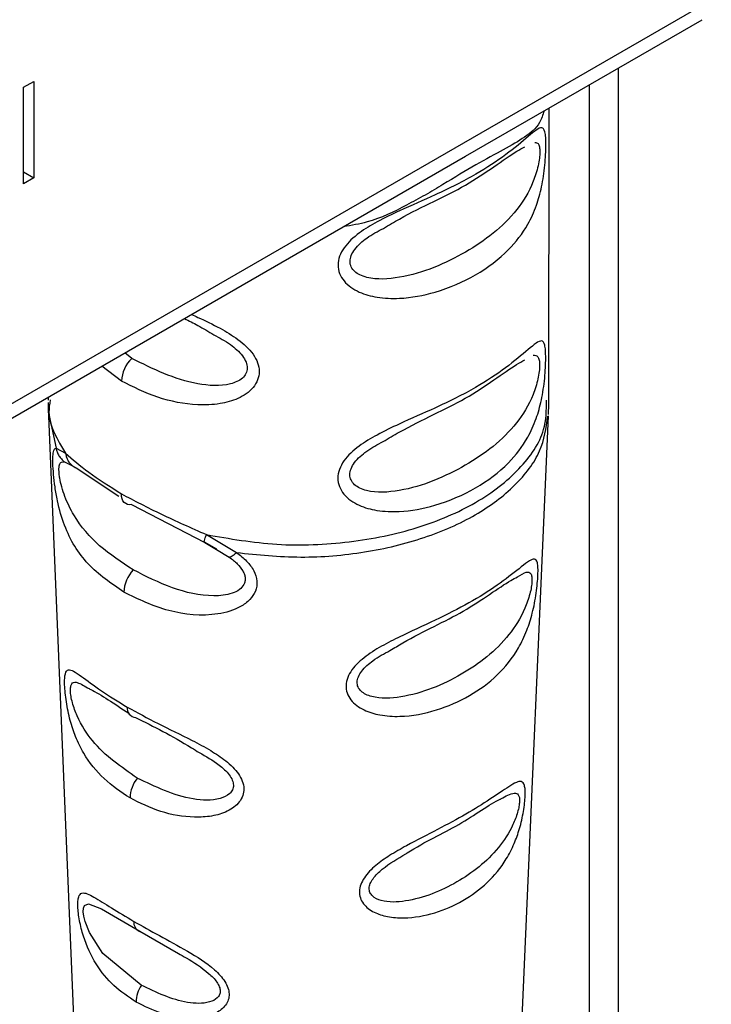
# Paper-space layout 'Blatt2' of a CAD drawing. Units: millimetres. Extents: x 0 to 420, y 0 to 297.
# Drawn here: x 379 to 380, y 91 to 93 of the extents above; entities that cross this region are included whole.
import ezdxf

# ---------------------------------------------------------------- set-up
doc = ezdxf.new("R2010")
doc.units = ezdxf.units.MM

psp = doc.layouts.new('Blatt2')

# ---------------------------------------------------------------- linework, layer by layer
at = {"color": 7, "linetype": 'Continuous', "lineweight": 30}
for p, q in [((377.6459, 91.5517), (380.1065, 92.9722)), ((379.5421, 92.6126), (380.0858, 92.9265)), ((379.8932, 86.4407), (379.8932, 92.8153)), ((378.527, 92.7712), (378.5506, 92.7848)), ((378.5506, 92.7848), (378.5504, 92.5633)), ((378.5268, 92.5497), (378.527, 92.7712)), ((379.7333, 92.0517), (379.7339, 92.7233)), ((378.0925, 91.7758), (379.5421, 92.6126)), ((378.5268, 92.5769), (378.5504, 92.5633)), ((378.5504, 92.5633), (378.5268, 92.5497)), ((378.5833, 92.0591), (378.5833, 92.0521)), ((378.584, 92.0167), (378.642, 90.6346)), ((379.6721, 90.6337), (379.7325, 92.0163)), ((378.6017, 91.9423), (378.6235, 91.9307)), ((378.6341, 91.9054), (378.6356, 91.9051)), ((378.6378, 91.9021), (378.648, 91.8966)), ((378.648, 91.8966), (378.7458, 91.832)), ((378.7753, 91.8125), (378.9433, 91.7258)), ((378.9418, 91.7273), (378.9704, 91.7109)), ((378.9433, 91.7258), (378.9701, 91.7097)), ((378.9469, 91.7436), (379.0164, 91.7024)), ((378.7063, 90.8836), (378.7938, 90.8322)), ((378.7938, 90.8322), (378.8826, 90.7815))]:
    psp.add_line(p, q, dxfattribs=at)
at = {"color": 1, "linetype": 'Continuous', "lineweight": 30}
for p, q in [((379.8258, 92.7764), (379.8258, 86.4817)), ((378.7756, 92.1483), (378.76, 92.1611)), ((378.7519, 92.0962), (378.707, 92.1305)), ((378.5862, 92.0164), (378.6017, 91.9423)), ((378.6208, 91.911), (378.6378, 91.9021)), ((378.9701, 91.7097), (378.9995, 91.692))]:
    psp.add_line(p, q, dxfattribs=at)
at = {"color": 7, "linetype": 'Continuous', "lineweight": 30, "flags": 128}
psp.add_lwpolyline([(378.7753, 91.8125), (378.7703, 91.8121), (378.7657, 91.8129), (378.7617, 91.8147), (378.7582, 91.8175), (378.7554, 91.8213), (378.7534, 91.8259), (378.7521, 91.8313), (378.7517, 91.8373)], dxfattribs=at)
at = {"color": 1, "linetype": 'Continuous', "lineweight": 30, "flags": 128}
psp.add_lwpolyline([(378.7975, 90.7084), (378.7095, 90.7815), (378.6784, 90.8295), (378.6683, 90.8551), (378.6654, 90.867), (378.6642, 90.8773), (378.6647, 90.8855), (378.6671, 90.8913), (378.6761, 90.8952), (378.7063, 90.8836), (378.7063, 90.8836)], dxfattribs=at)
at = {"color": 7, "linetype": 'Continuous', "lineweight": 30}
for centre, radius, start, end in [((326.7545, 99.9647), 52.0792, 352.22207, 355.96378), ((378.8301, 92.0921), 0.0783, 134.1944, 177.0432), ((378.8345, 91.609), 0.0771, 135.994, 178.45), ((378.7864, 91.3446), 0.0212, 172.6829, 264.0654), ((378.847, 91.1369), 0.0754, 141.0274, 178.7563), ((378.8026, 90.853), 0.0226, 174.6809, 247.2679), ((378.858, 90.6686), 0.0724, 146.6007, 179.241)]:
    psp.add_arc(centre, radius, start, end, dxfattribs=at)
at = {"color": 1, "linetype": 'Continuous', "lineweight": 30}
for points, knots in [([(379.7225, 92.7168), (379.7195, 92.7075), (379.7109, 92.6817), (379.6797, 92.6567), (379.6317, 92.6288), (379.5676, 92.5951), (379.504, 92.5559), (379.4497, 92.5235), (379.3928, 92.4926), (379.3312, 92.4624), (379.2802, 92.4539), (379.2619, 92.4509)], [0, 0, 0, 0, 0.078508, 0.219289, 0.360094, 0.499916, 0.639762, 0.710137, 0.780682, 0.921485, 1, 1, 1, 1]), ([(379.7015, 92.6442), (379.7042, 92.6441), (379.7086, 92.6439), (379.712, 92.6352), (379.7125, 92.6267), (379.7127, 92.6227)], [0, 0, 0, 0, 0.425252, 0.725554, 1, 1, 1, 1]), ([(379.7127, 92.6227), (379.7125, 92.6179), (379.712, 92.608), (379.7076, 92.5838), (379.6932, 92.5387), (379.6458, 92.4633), (379.5472, 92.3885), (379.422, 92.334), (379.3328, 92.3282), (379.2999, 92.3393), (379.2873, 92.3473), (379.2788, 92.3579), (379.2758, 92.3709), (379.2789, 92.3851), (379.2907, 92.4046), (379.3165, 92.4277), (379.3405, 92.4403), (379.3534, 92.447)], [0, 0, 0, 0, 0.019602, 0.041072, 0.087746, 0.194816, 0.428854, 0.662889, 0.769936, 0.794975, 0.816866, 0.838358, 0.857929, 0.877636, 0.899017, 0.945716, 1, 1, 1, 1]), ([(378.9127, 92.2493), (378.9176, 92.2471), (378.939, 92.2375), (378.9763, 92.2195), (379.0211, 92.1926), (379.0513, 92.1649), (379.0656, 92.1386), (379.0695, 92.1181), (379.0655, 92.0983), (379.0513, 92.0748), (379.021, 92.0544), (378.9761, 92.0422), (378.9125, 92.0399), (378.8323, 92.0559), (378.7789, 92.0826), (378.7519, 92.0962)], [0, 0, 0, 0, 0.026275, 0.115023, 0.19065, 0.269786, 0.308432, 0.346454, 0.384519, 0.423192, 0.502321, 0.577755, 0.666708, 0.831404, 1, 1, 1, 1]), ([(378.964, 92.2025), (378.977, 92.1957), (379.001, 92.1831), (379.0268, 92.1599), (379.0387, 92.1404), (379.0417, 92.1261), (379.0386, 92.1131), (379.0268, 92.0984), (378.9896, 92.0831), (378.8949, 92.0891), (378.8241, 92.1242), (378.7756, 92.1483)], [0, 0, 0, 0, 0.095306, 0.177068, 0.214738, 0.248958, 0.283465, 0.320905, 0.40267, 0.59014, 1, 1, 1, 1]), ([(379.6973, 92.1558), (379.7014, 92.1558), (379.7073, 92.1558), (379.7116, 92.1456), (379.712, 92.1371), (379.7122, 92.133)], [0, 0, 0, 0, 0.532076, 0.776563, 1, 1, 1, 1]), ([(379.7122, 92.133), (379.712, 92.1283), (379.7116, 92.1183), (379.7072, 92.0941), (379.6928, 92.0491), (379.6453, 91.9736), (379.5468, 91.8988), (379.4216, 91.8443), (379.3324, 91.8385), (379.2995, 91.8496), (379.2869, 91.8576), (379.2784, 91.8682), (379.2754, 91.8812), (379.2784, 91.8954), (379.2903, 91.9149), (379.3161, 91.938), (379.3401, 91.9506), (379.353, 91.9573)], [0, 0, 0, 0, 0.019602, 0.041072, 0.087746, 0.194816, 0.428854, 0.662889, 0.769936, 0.794975, 0.816866, 0.838358, 0.857929, 0.877636, 0.899017, 0.945716, 1, 1, 1, 1]), ([(378.5883, 92.0528), (378.5868, 92.0433), (378.5802, 92.0017), (378.6047, 91.9616), (378.6235, 91.9307)], [0, 0, 0, 0, 0.229038, 1, 1, 1, 1]), ([(378.9469, 91.7436), (379.0004, 91.7343), (379.1074, 91.7156), (379.2769, 91.7228), (379.4351, 91.7557), (379.5709, 91.814), (379.6703, 91.8921), (379.7271, 91.9746), (379.7279, 92.0295), (379.7282, 92.0522)], [0, 0, 0, 0, 0.149184, 0.298368, 0.447551, 0.596735, 0.745919, 0.895103, 1, 1, 1, 1]), ([(379.0164, 91.7024), (379.0653, 91.6974), (379.1632, 91.6874), (379.3121, 91.7005), (379.4502, 91.7336), (379.5691, 91.7864), (379.6599, 91.855), (379.7191, 91.9331), (379.7274, 91.9886), (379.7314, 92.0154)], [0, 0, 0, 0, 0.144131, 0.288262, 0.432394, 0.576525, 0.720656, 0.864787, 1, 1, 1, 1]), ([(379.6614, 91.6463), (379.6687, 91.6511), (379.6816, 91.6595), (379.6909, 91.6569), (379.6946, 91.6478), (379.6947, 91.64), (379.6947, 91.6363)], [0, 0, 0, 0, 0.411052, 0.724408, 0.868046, 1, 1, 1, 1]), ([(379.6947, 91.6363), (379.6943, 91.632), (379.6935, 91.623), (379.6885, 91.6009), (379.6737, 91.5595), (379.6281, 91.4887), (379.5368, 91.4181), (379.4218, 91.3698), (379.3373, 91.3655), (379.3047, 91.3797), (379.2946, 91.393), (379.2923, 91.4047), (379.2954, 91.4175), (379.3066, 91.4352), (379.3317, 91.4575), (379.3551, 91.47), (379.3683, 91.4771)], [0, 0, 0, 0, 0.019472, 0.040883, 0.087352, 0.193722, 0.42629, 0.658806, 0.76509, 0.811472, 0.832846, 0.852307, 0.871901, 0.893121, 0.939564, 1, 1, 1, 1]), ([(378.7883, 91.1843), (378.7515, 91.2094), (378.6979, 91.246), (378.6549, 91.3131), (378.6405, 91.3517), (378.6359, 91.3718), (378.6344, 91.3848), (378.635, 91.3949), (378.6386, 91.4037), (378.6495, 91.4064), (378.6642, 91.3973), (378.6736, 91.3916)], [0, 0, 0, 0, 0.391676, 0.570382, 0.648291, 0.683782, 0.716621, 0.749526, 0.785205, 0.863228, 1, 1, 1, 1]), ([(378.9305, 91.2429), (378.946, 91.2342), (378.9709, 91.2202), (378.9969, 91.1964), (379.007, 91.1797), (379.0098, 91.1676), (379.0075, 91.1568), (378.9983, 91.1447), (378.9685, 91.1316), (378.8902, 91.1347), (378.8298, 91.1641), (378.7883, 91.1843)], [0, 0, 0, 0, 0.130463, 0.209062, 0.245192, 0.278127, 0.311402, 0.347089, 0.425664, 0.606122, 1, 1, 1, 1]), ([(379.6234, 91.1363), (379.6344, 91.1426), (379.6505, 91.1518), (379.6624, 91.1485), (379.666, 91.1403), (379.6661, 91.1336), (379.6662, 91.1304)], [0, 0, 0, 0, 0.536167, 0.782987, 0.896168, 1, 1, 1, 1]), ([(379.6662, 91.1304), (379.6658, 91.1267), (379.6651, 91.119), (379.6604, 91.1002), (379.6466, 91.0647), (379.6052, 91.0031), (379.5256, 90.9411), (379.4278, 90.9008), (379.3572, 90.8978), (379.3303, 90.9099), (379.322, 90.9211), (379.3201, 90.9311), (379.3227, 90.9422), (379.3319, 90.9578), (379.3593, 90.9837), (379.3864, 90.9994), (379.4049, 91.0102)], [0, 0, 0, 0, 0.0186958, 0.0392735, 0.0839395, 0.1862277, 0.4098255, 0.6333815, 0.7356065, 0.7802005, 0.8007202, 0.8194744, 0.8383057, 0.8587082, 0.9033542, 1, 1, 1, 1]), ([(378.8826, 90.7815), (378.8886, 90.7781), (378.9107, 90.7656), (378.9439, 90.7445), (378.969, 90.7198), (378.9771, 90.7054), (378.9794, 90.6952), (378.9776, 90.6862), (378.9702, 90.676), (378.9462, 90.6653), (378.8826, 90.6674), (378.8321, 90.6917), (378.7975, 90.7084)], [0, 0, 0, 0, 0.060014, 0.221541, 0.291896, 0.324215, 0.353725, 0.38352, 0.415488, 0.486072, 0.647356, 1, 1, 1, 1])]:
    psp.add_open_spline(points, degree=3, knots=knots, dxfattribs=at)
at = {"color": 7, "linetype": 'Continuous', "lineweight": 30}
for points, knots in [([(379.7267, 92.6386), (379.7266, 92.6314), (379.7263, 92.6171), (379.7238, 92.5836), (379.7176, 92.5423), (379.7048, 92.4967), (379.6819, 92.4465), (379.639, 92.391), (379.5683, 92.3378), (379.481, 92.2997), (379.4013, 92.2845), (379.3413, 92.2868), (379.2963, 92.299), (379.2661, 92.3195), (379.2519, 92.3431), (379.248, 92.3629), (379.2519, 92.3834), (379.2662, 92.4097), (379.2965, 92.4372), (379.3414, 92.4642), (379.4015, 92.4929), (379.4811, 92.5271), (379.5653, 92.5691), (379.6373, 92.6167), (379.6807, 92.6538), (379.7051, 92.6742), (379.7178, 92.6806), (379.7239, 92.6735), (379.7264, 92.6572), (379.7266, 92.6447), (379.7267, 92.6386)], [0, 0, 0, 0, 0.014551, 0.029345, 0.059605, 0.088458, 0.122503, 0.178474, 0.249998, 0.321536, 0.377491, 0.411517, 0.440373, 0.470653, 0.485445, 0.499991, 0.514559, 0.529348, 0.559623, 0.588464, 0.622506, 0.678399, 0.749993, 0.814297, 0.878608, 0.910507, 0.941204, 0.970829, 0.985676, 1, 1, 1, 1]), ([(379.3534, 92.447), (379.3658, 92.4544), (379.4329, 92.4942), (379.5465, 92.5405), (379.6398, 92.6136), (379.6725, 92.6314), (379.6785, 92.6347)], [0, 0, 0, 0, 0.091959, 0.499816, 0.907699, 1, 1, 1, 1]), ([(378.8964, 92.2399), (378.9065, 92.2348), (378.9278, 92.2243), (378.9516, 92.21), (378.964, 92.2025)], [0, 0, 0, 0, 0.47525, 1, 1, 1, 1]), ([(379.7263, 92.1489), (379.7261, 92.1418), (379.7259, 92.1274), (379.7234, 92.0939), (379.7172, 92.0526), (379.7044, 92.007), (379.6815, 91.9568), (379.6386, 91.9013), (379.5679, 91.8482), (379.4805, 91.81), (379.4009, 91.7948), (379.3408, 91.7971), (379.2959, 91.8093), (379.2657, 91.8298), (379.2515, 91.8534), (379.2475, 91.8732), (379.2515, 91.8937), (379.2657, 91.92), (379.2961, 91.9476), (379.341, 91.9745), (379.401, 92.0032), (379.4807, 92.0374), (379.5649, 92.0794), (379.6368, 92.127), (379.6803, 92.1641), (379.7047, 92.1845), (379.7174, 92.1909), (379.7235, 92.1838), (379.7259, 92.1676), (379.7262, 92.155), (379.7263, 92.1489)], [0, 0, 0, 0, 0.014551, 0.029345, 0.059605, 0.088458, 0.122503, 0.178474, 0.249998, 0.321536, 0.377491, 0.411517, 0.440373, 0.470653, 0.485445, 0.499991, 0.514559, 0.529348, 0.559623, 0.588464, 0.622506, 0.678399, 0.749993, 0.814297, 0.878608, 0.910507, 0.941204, 0.970829, 0.985676, 1, 1, 1, 1]), ([(379.353, 91.9573), (379.3654, 91.9647), (379.4325, 92.0045), (379.5461, 92.0509), (379.6393, 92.1239), (379.6721, 92.1417), (379.6781, 92.145)], [0, 0, 0, 0, 0.091959, 0.499816, 0.907699, 1, 1, 1, 1]), ([(378.5834, 92.0472), (378.5834, 92.0412), (378.5836, 92.029), (378.5841, 92.0169), (378.5844, 92.0108)], [0, 0, 0, 0, 0.5000179, 1, 1, 1, 1]), ([(379.7326, 92.0195), (379.7328, 92.0258), (379.7332, 92.0385), (379.7332, 92.0512), (379.7332, 92.0575)], [0, 0, 0, 0, 0.499977, 1, 1, 1, 1]), ([(378.7574, 91.6111), (378.7282, 91.6313), (378.6708, 91.6708), (378.6257, 91.7445), (378.6063, 91.8108), (378.5992, 91.852), (378.5958, 91.8823), (378.5941, 91.909), (378.5944, 91.9288), (378.5967, 91.9401), (378.6, 91.9416), (378.6017, 91.9423)], [0, 0, 0, 0, 0.261706, 0.513716, 0.639148, 0.702713, 0.760176, 0.819014, 0.878031, 0.938124, 1, 1, 1, 1]), ([(378.6017, 91.9423), (378.6024, 91.9393), (378.6038, 91.9332), (378.6081, 91.9247), (378.6137, 91.9171), (378.6185, 91.913), (378.6208, 91.911)], [0, 0, 0, 0, 0.247776, 0.499997, 0.752219, 1, 1, 1, 1]), ([(378.6235, 91.9307), (378.6397, 91.9165), (378.6719, 91.8882), (378.7251, 91.8543), (378.7517, 91.8373)], [0, 0, 0, 0, 0.498976, 1, 1, 1, 1]), ([(378.6235, 91.9307), (378.6242, 91.927), (378.6256, 91.9196), (378.631, 91.9098), (378.6385, 91.9017), (378.6449, 91.8983), (378.648, 91.8966)], [0, 0, 0, 0, 0.2463353, 0.4999956, 0.7536582, 1, 1, 1, 1]), ([(378.7791, 91.6626), (378.7523, 91.68), (378.6999, 91.7141), (378.6504, 91.7711), (378.6248, 91.8219), (378.6148, 91.8519), (378.6106, 91.8702), (378.6088, 91.8829), (378.6083, 91.8914), (378.6085, 91.8985), (378.6099, 91.9061), (378.6137, 91.9114), (378.6184, 91.9112), (378.6208, 91.911)], [0, 0, 0, 0, 0.286152, 0.559676, 0.68414, 0.742682, 0.792408, 0.817051, 0.840919, 0.865142, 0.889904, 0.942376, 1, 1, 1, 1]), ([(378.7517, 91.8373), (378.7814, 91.8217), (378.8405, 91.7906), (378.9115, 91.7593), (378.9469, 91.7436)], [0, 0, 0, 0, 0.501024, 1, 1, 1, 1]), ([(378.9433, 91.7258), (378.9428, 91.7259), (378.9419, 91.7261), (378.9423, 91.7298), (378.9439, 91.7355), (378.9459, 91.7409), (378.9469, 91.7436)], [0, 0, 0, 0, 0.246339, 0.5, 0.753661, 1, 1, 1, 1]), ([(379.0164, 91.7024), (379.0244, 91.6961), (379.0401, 91.6836), (379.0572, 91.6611), (379.0649, 91.6367), (379.061, 91.6132), (379.0472, 91.5928), (379.019, 91.5721), (378.9553, 91.5537), (378.8562, 91.5635), (378.7907, 91.5951), (378.7574, 91.6111)], [0, 0, 0, 0, 0.061862, 0.122011, 0.181005, 0.239753, 0.297291, 0.360811, 0.486283, 0.739262, 1, 1, 1, 1]), ([(378.9995, 91.692), (379.0004, 91.6921), (379.0022, 91.6923), (379.0062, 91.6944), (379.011, 91.6977), (379.0146, 91.7009), (379.0164, 91.7024)], [0, 0, 0, 0, 0.247778, 0.5, 0.752222, 1, 1, 1, 1]), ([(378.9995, 91.692), (379.0059, 91.687), (379.0179, 91.6775), (379.0294, 91.6633), (379.0346, 91.652), (379.0364, 91.6437), (379.0359, 91.6359), (379.0324, 91.6262), (379.0228, 91.6159), (378.9997, 91.605), (378.9464, 91.5999), (378.8653, 91.6184), (378.8082, 91.6477), (378.7791, 91.6626)], [0, 0, 0, 0, 0.058742, 0.110576, 0.135311, 0.159157, 0.182983, 0.207556, 0.257347, 0.315833, 0.440325, 0.713837, 1, 1, 1, 1]), ([(379.7084, 91.6511), (379.708, 91.6447), (379.7072, 91.6317), (379.7036, 91.6013), (379.6963, 91.5632), (379.6828, 91.5207), (379.6587, 91.4704), (379.6171, 91.4187), (379.5531, 91.3716), (379.4768, 91.3379), (379.4046, 91.324), (379.3472, 91.3274), (379.3074, 91.3392), (379.2811, 91.358), (379.2693, 91.3793), (379.2664, 91.397), (379.2706, 91.4155), (379.2841, 91.4394), (379.313, 91.4656), (379.3544, 91.4907), (379.4127, 91.5197), (379.4843, 91.5518), (379.5605, 91.5912), (379.6242, 91.6326), (379.6655, 91.6658), (379.6888, 91.6839), (379.7011, 91.6893), (379.7068, 91.6831), (379.7087, 91.6682), (379.7085, 91.6568), (379.7084, 91.6511)], [0, 0, 0, 0, 0.014531, 0.029292, 0.05949, 0.088445, 0.122288, 0.186021, 0.249981, 0.313939, 0.377665, 0.4115, 0.440452, 0.470629, 0.485382, 0.499917, 0.514478, 0.529272, 0.559558, 0.590719, 0.622448, 0.686125, 0.749984, 0.813843, 0.87754, 0.911452, 0.940415, 0.970666, 0.985451, 1, 1, 1, 1]), ([(379.3683, 91.4771), (379.3782, 91.4831), (379.4383, 91.5195), (379.5407, 91.5628), (379.6265, 91.6282), (379.6565, 91.6437), (379.6614, 91.6463)], [0, 0, 0, 0, 0.082792, 0.500406, 0.918013, 1, 1, 1, 1]), ([(378.7716, 91.1385), (378.7508, 91.1524), (378.7093, 91.1801), (378.6703, 91.2296), (378.6468, 91.2768), (378.6335, 91.3166), (378.6261, 91.3521), (378.6225, 91.3801), (378.6212, 91.3989), (378.6213, 91.414), (378.6233, 91.4284), (378.6294, 91.4345), (378.6417, 91.4304), (378.6645, 91.4149), (378.7032, 91.3852), (378.7446, 91.3599), (378.7653, 91.3473)], [0, 0, 0, 0, 0.128032, 0.255539, 0.323052, 0.381047, 0.441374, 0.470867, 0.499905, 0.529, 0.55855, 0.619036, 0.676904, 0.744733, 0.872147, 1, 1, 1, 1]), ([(378.6736, 91.3916), (378.6762, 91.3903), (378.6995, 91.3792), (378.7363, 91.3547), (378.769, 91.333)], [0, 0, 0, 0, 0.112767, 1, 1, 1, 1]), ([(378.7653, 91.3473), (378.7882, 91.3347), (378.8338, 91.3097), (378.9015, 91.2778), (378.955, 91.2491), (378.9927, 91.2244), (379.0181, 91.2), (379.0303, 91.1774), (379.034, 91.1601), (379.0313, 91.1436), (379.0205, 91.124), (378.9957, 91.1062), (378.9591, 91.0956), (378.9065, 91.0927), (378.8401, 91.1044), (378.7945, 91.1271), (378.7716, 91.1385)], [0, 0, 0, 0, 0.127846, 0.255265, 0.323105, 0.380953, 0.441452, 0.471007, 0.500075, 0.529147, 0.55864, 0.618954, 0.6811, 0.744454, 0.871964, 1, 1, 1, 1]), ([(378.7842, 91.3235), (378.8258, 91.3027), (378.8728, 91.2793), (378.9246, 91.2465), (378.9305, 91.2429)], [0, 0, 0, 0, 0.887476, 1, 1, 1, 1]), ([(379.6791, 91.1433), (379.6787, 91.1379), (379.678, 91.1268), (379.6743, 91.1009), (379.6668, 91.0681), (379.6536, 91.0314), (379.631, 90.9875), (379.5935, 90.942), (379.5378, 90.9009), (379.4726, 90.8723), (379.4118, 90.8612), (379.364, 90.8645), (379.3311, 90.8747), (379.3095, 90.8907), (379.2998, 90.9087), (379.2977, 90.9239), (379.3009, 90.9398), (379.312, 90.9608), (379.335, 90.9841), (379.3692, 91.0078), (379.4179, 91.0356), (379.4792, 91.0663), (379.5444, 91.1015), (379.5999, 91.136), (379.6369, 91.162), (379.6587, 91.175), (379.6708, 91.1778), (379.677, 91.1713), (379.6792, 91.158), (379.6791, 91.1481), (379.6791, 91.1433)], [0, 0, 0, 0, 0.014222, 0.029237, 0.059372, 0.088423, 0.122087, 0.185874, 0.249963, 0.314046, 0.377829, 0.411506, 0.440538, 0.470649, 0.485633, 0.499915, 0.514246, 0.529225, 0.559441, 0.588398, 0.622253, 0.685997, 0.74999, 0.813981, 0.877724, 0.911506, 0.940519, 0.97071, 0.985734, 1, 1, 1, 1]), ([(379.4049, 91.0102), (379.406, 91.0109), (379.4489, 91.0391), (379.5288, 91.0733), (379.5989, 91.1258), (379.6228, 91.1361), (379.6234, 91.1363)], [0, 0, 0, 0, 0.0126789, 0.5003024, 0.9878505, 1, 1, 1, 1]), ([(378.7856, 90.6696), (378.768, 90.6814), (378.7328, 90.7049), (378.6921, 90.7547), (378.6672, 90.8076), (378.6564, 90.8507), (378.6528, 90.8739), (378.6516, 90.8896), (378.6518, 90.9024), (378.6541, 90.9149), (378.6633, 90.9241), (378.6872, 90.9127), (378.7274, 90.8866), (378.7625, 90.8656), (378.7801, 90.8551)], [0, 0, 0, 0, 0.128476, 0.256242, 0.381081, 0.441329, 0.470852, 0.499917, 0.528423, 0.558575, 0.618968, 0.744035, 0.871713, 1, 1, 1, 1]), ([(378.7801, 90.8551), (378.7993, 90.8443), (378.8376, 90.8228), (378.9026, 90.7881), (378.9578, 90.7538), (378.9873, 90.7222), (378.9971, 90.7027), (378.9999, 90.6882), (378.9979, 90.6745), (378.9893, 90.6582), (378.9614, 90.6374), (378.9076, 90.63), (378.8431, 90.641), (378.8048, 90.66), (378.7856, 90.6696)], [0, 0, 0, 0, 0.1282782, 0.2559867, 0.3810417, 0.4414606, 0.4715523, 0.5000604, 0.5286346, 0.5586095, 0.6188709, 0.743738, 0.8715296, 1, 1, 1, 1])]:
    psp.add_open_spline(points, degree=3, knots=knots, dxfattribs=at)

doc.saveas('drawing.dxf')
